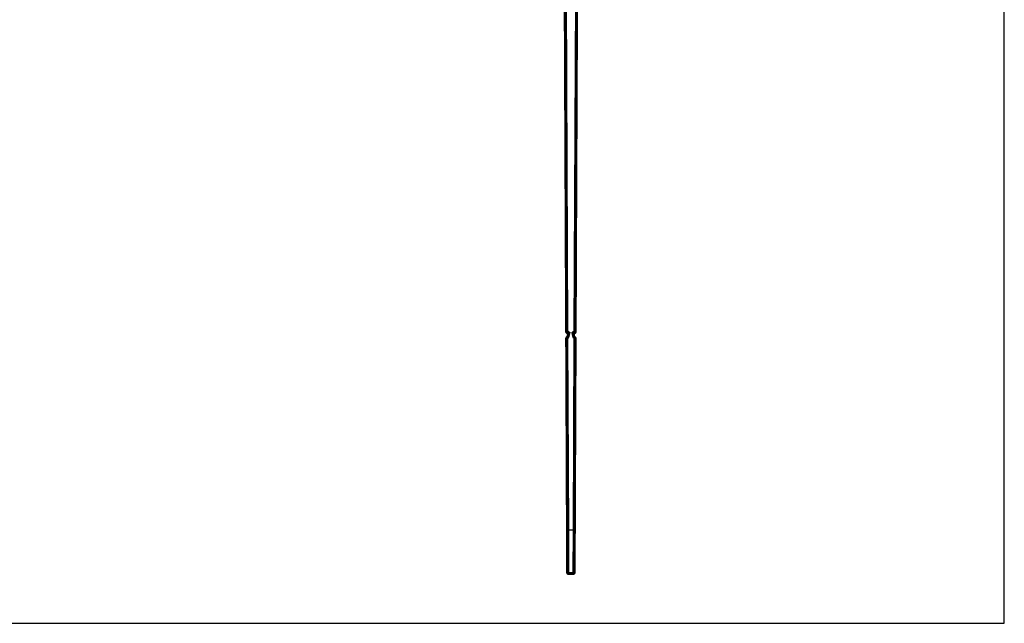
# Model space of a CAD drawing. Extents: x 54 to 1079, y 21 to 1182.
# Drawn here: x 503 to 728, y 81 to 219 of the extents above; entities that cross this region are included whole.
import ezdxf

# ---------------------------------------------------------------- set-up
doc = ezdxf.new("R2010")
doc.units = 0
doc.linetypes.add('HIDDENNEW0', pattern=[4.5, 1.5, -1.5, 1.5])
doc.layers.add('MUOTOVIIVAT', color=40, linetype='HIDDENNEW0')
doc.layers.add('TANGVIIVATNONDEF', color=3, linetype='HIDDENNEW0')

msp = doc.modelspace()

# ---------------------------------------------------------------- linework, layer by layer
at = {"color": 3, "linetype": 'CONTINUOUS'}
for p, q in [((728.4518, 81.37709), (728.4518, 621.80578)), ((294.5909, 81.37709), (728.4518, 81.37709))]:
    msp.add_line(p, q, dxfattribs=at)
at = {"layer": 'MUOTOVIIVAT', "color": 40, "linetype": 'CONTINUOUS', "const_width": 0.7}
for points in [[(627.94211, 264.77457), (628.43456, 148.0741)], [(630.38212, 148.0741), (630.87458, 264.77457)], [(628.1387, 218.1963), (628.13866, 218.1963)], [(628.44132, 146.4741), (628.62572, 102.77457)], [(628.73456, 147.77537), (628.89798, 147.77537)], [(628.89798, 147.77537), (628.77126, 146.96653)], [(630.04543, 146.96653), (629.91871, 147.77537)], [(629.91871, 147.77537), (630.08213, 147.77537)], [(630.19097, 102.77457), (630.37537, 146.4741)], [(628.62572, 102.77457), (628.66708, 92.97456)], [(630.14961, 92.97456), (630.19097, 102.77457)], [(629.94962, 92.77541), (628.86707, 92.77541)]]:
    msp.add_lwpolyline(points, dxfattribs=at)
for points in [[(628.43456, 148.0741, 0.41297815), (628.73456, 147.77537)], [(628.6081, 146.74416, 0.28617237), (628.44132, 146.4741)], [(628.6081, 146.74416, 0.24346323), (628.77126, 146.96653)], [(629.13173, 147.97541), (629.12475, 147.97072, 0.004657188), (629.11792, 147.96595, 0.004904289), (629.11127, 147.96109, 0.004873035), (629.10478, 147.95616, 0.004496753), (629.09844, 147.95117, 0.004228682), (629.09223, 147.94612, 0.003977954), (629.08616, 147.94102, 0.003736468), (629.08021, 147.93587, 0.003419817), (629.07437, 147.93068, 0.003141129), (629.06864, 147.92547, 0.002813183), (629.063, 147.92023, 0.002518146), (629.05745, 147.91497, 0.002168709), (629.05198, 147.9097, 0.00185558), (629.04657, 147.90442, 0.001490656), (629.04123, 147.89915, 0.001162623), (629.03593, 147.89388, 0.000782825), (629.03068, 147.88864, 0.000441779), (629.02546, 147.88341, 0.000050506), (629.02027, 147.87821, -0.00030423), (629.01509, 147.87305, -0.000712206), (629.00991, 147.86794, -0.001070649), (629.00474, 147.86287, -0.001467757), (628.99955, 147.85786, -0.001861913), (628.99434, 147.85291, -0.002347079), (628.9891, 147.84803, -0.002582456), (628.98383, 147.84323, -0.002630827), (628.97855, 147.83851, -0.002553659), (628.97327, 147.83389, -0.002323604), (628.96802, 147.82938, -0.002171295), (628.96281, 147.82498, -0.002036312), (628.95766, 147.82071, -0.001931139), (628.9526, 147.81656, -0.00180169), (628.94764, 147.81256, -0.001711023), (628.9428, 147.80871, -0.001603526), (628.9381, 147.80502, -0.001530312), (628.93357, 147.8015, -0.001434736), (628.92922, 147.79817, -0.001375452), (628.92506, 147.79501, -0.001292961), (628.92113, 147.79206, -0.001241992), (628.91743, 147.78932, -0.001160021), (628.914, 147.78679, -0.001129412), (628.91084, 147.78449, -0.001075515), (628.90797, 147.78241, -0.001019719), (628.90544, 147.7806, -0.000902299), (628.90329, 147.77907, -0.000961433), (628.90138, 147.77773, -0.000940888), (628.8996, 147.77648, -0.000962475), (628.89794, 147.77533, -0.001298995)], [(629.91872, 147.77533), (629.91846, 147.7755, -0.004466406), (629.91777, 147.77596, -0.000037262), (629.91663, 147.77673, -0.000391859), (629.91507, 147.77778, -0.001059656), (629.91312, 147.77911, -0.00118849), (629.91082, 147.7807, -0.001262527), (629.90816, 147.78255, -0.001300851), (629.90519, 147.78464, -0.001427038), (629.90192, 147.78697, -0.001488654), (629.89839, 147.78953, -0.001604346), (629.89461, 147.7923, -0.001676079), (629.89062, 147.79527, -0.001804077), (629.88642, 147.79844, -0.001896483), (629.88206, 147.80179, -0.002045633), (629.87755, 147.80532, -0.002153836), (629.87291, 147.80901, -0.002308254), (629.86818, 147.81285, -0.00246908), (629.86337, 147.81684, -0.002725287), (629.85851, 147.82096, -0.002750488), (629.85362, 147.82521, -0.002590391), (629.84868, 147.82957, -0.002355664), (629.84372, 147.83404, -0.002011551), (629.83871, 147.83862, -0.001734703), (629.83367, 147.84329, -0.001471065), (629.82858, 147.84805, -0.001237513), (629.82346, 147.8529, -0.000985232), (629.81829, 147.85781, -0.000768796), (629.81307, 147.8628, -0.000538718), (629.80781, 147.86785, -0.000339714), (629.80251, 147.87295, -0.000123094), (629.79716, 147.87809, 0.000063188), (629.79176, 147.88328, 0.000267382), (629.78631, 147.8885, 0.000446201), (629.78081, 147.89375, 0.000647652), (629.77525, 147.89901, 0.000813556), (629.76965, 147.90429, 0.000991617), (629.76399, 147.90956, 0.001178656), (629.75827, 147.91484, 0.001419708), (629.75248, 147.92012, 0.0015145), (629.74667, 147.92536, 0.001526084), (629.74083, 147.93055, 0.001943356), (629.73483, 147.93579, 0.002698589), (629.72861, 147.9411, 0.002047079), (629.72274, 147.94606, 0.000378114), (629.71741, 147.95053, 0.003489491), (629.7104, 147.95613, 0.006816347), (629.69942, 147.96453, 0.003373528), (629.68493, 147.97541, 0.001738544)], [(630.04543, 146.96653, 0.24346323), (630.20859, 146.74416)], [(630.08213, 147.77537, 0.41297815), (630.38212, 148.0741)], [(630.37537, 146.4741, 0.28617237), (630.20859, 146.74416)], [(628.66708, 92.97456, 0.41297815), (628.86707, 92.77541)], [(629.94962, 92.77541, 0.41297815), (630.14961, 92.97456)]]:
    msp.add_lwpolyline(points, format="xyb", dxfattribs=at)
at = {"layer": 'TANGVIIVATNONDEF', "color": 3, "linetype": 'CONTINUOUS'}
for p, q in [((628.14211, 264.77541), (628.63456, 148.07494)), ((630.18213, 148.07494), (630.67458, 264.77541)), ((628.43456, 148.0741), (628.63456, 148.07494)), ((628.44132, 146.4741), (628.64131, 146.47494)), ((628.6081, 146.74416), (628.69691, 146.56497)), ((628.64131, 146.47494), (628.82572, 102.77541)), ((628.73456, 147.97537), (629.13175, 147.97537)), ((628.73456, 147.77537), (628.73456, 147.97537)), ((628.77126, 146.96653), (628.96885, 146.93557)), ((629.13175, 147.97537), (628.96885, 146.93557)), ((629.84784, 146.93557), (629.68493, 147.97537)), ((629.68493, 147.97537), (630.08213, 147.97537)), ((630.04543, 146.96653), (629.84784, 146.93557)), ((629.99097, 102.77541), (630.17537, 146.47494)), ((630.08213, 147.77537), (630.08213, 147.97537)), ((630.20859, 146.74416), (630.11978, 146.56497)), ((630.37537, 146.4741), (630.17537, 146.47494)), ((630.38212, 148.0741), (630.18213, 148.07494)), ((628.62572, 102.77457), (628.82572, 102.77541)), ((628.82569, 102.7754), (628.86703, 92.77535)), ((628.82572, 102.77541), (629.99097, 102.77541)), ((629.94963, 92.77535), (629.99097, 102.7754)), ((630.19097, 102.77457), (629.99097, 102.77541))]:
    msp.add_line(p, q, dxfattribs=at)
for centre, radius, start, end in [((628.73456, 148.07537), 0.1, 180.24178, 270), ((628.74131, 146.47537), 0.1, 116.36314, 180.24178), ((628.47488, 147.01296), 0.5, 296.36314, 351.09597), ((630.34181, 147.01296), 0.5, 188.90403, 243.63686), ((630.08213, 148.07537), 0.1, 270, 359.75822), ((630.07538, 146.47537), 0.1, 359.75822, 423.63686)]:
    msp.add_arc(centre, radius, start, end, dxfattribs=at)

doc.saveas('drawing.dxf')
